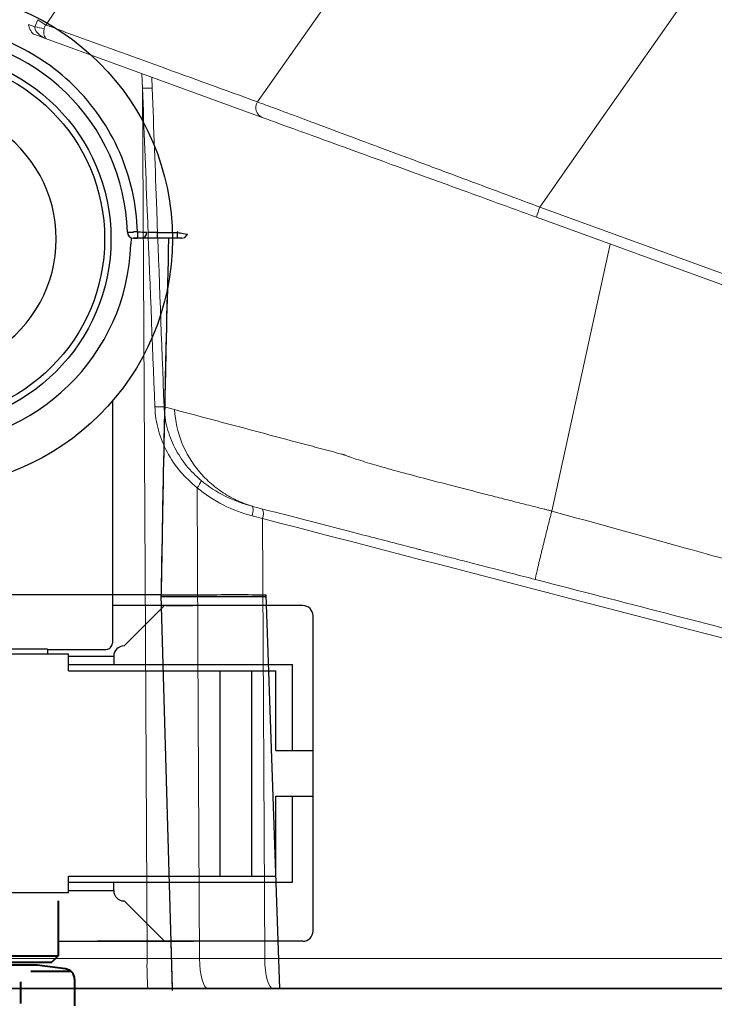
# Model space of a CAD drawing. Extents: x 10761 to 38857, y 6 to 4364.
# Drawn here: x 35899 to 35933, y 984 to 1032 of the extents above; entities that cross this region are included whole.
import ezdxf

# ---------------------------------------------------------------- set-up
doc = ezdxf.new("R2010")
doc.units = 0
doc.header["$LTSCALE"] = 5
doc.header["$MEASUREMENT"] = 0
doc.layers.get('0').update_dxf_attribs({"linetype": 'CONTINUOUS'})
doc.layers.add('BLKDRA', color=7, linetype='CONTINUOUS')
doc.layers.add('SCALE', color=4, linetype='CONTINUOUS')
doc.styles.add('EXTFONT', font='txt.shx', dxfattribs={"width": 0.6, "height": 30, "bigfont": 'extfont.shx'})
doc.dimstyles.new('GISA', dxfattribs={"dimtxt": 30, "dimasz": 30, "dimexe": 20, "dimexo": 20, "dimgap": 15, "dimtad": 1, "dimdec": 0, "dimzin": 9, "dimdsep": 46, "dimtxsty": 'EXTFONT', "dimblk1": 'SW_ARROW', "dimblk2": 'SW_ARROW', "dimsah": 1, "dimcen": 0, "dimadec": 0, "dimazin": 0, "dimtfac": 1, "dimtdec": 0, "dimtmove": 0, "dimatfit": 3, "dimldrblk": 'SW_ARROW', "dimfxl": 1, "dimtolj": 1, "dimtzin": 0, "dimarcsym": 0})

# ---------------------------------------------------------------- blocks, each defined once
blk = doc.blocks.new('2')
at = {"layer": 'BLKDRA'}
for p, q in [((9.1, -7.823), (9.1, -19.5)), ((18.28, -17.684), (9.1, -17.684)), ((11.615, -17.684), (9.665, -19.634)), ((11.68, -17.684), (12.98, -17.684)), ((18.78, -33.384), (18.78, -18.184)), ((5.98, -19.784), (-9.063, -19.784)), ((5.98, -19.784), (5.98, -20.034)), ((5.98, -19.8), (8.8, -19.8)), ((6.98, -20.034), (-8.02, -20.034)), ((6.98, -20.834), (6.98, -20.034)), ((6.98, -20.134), (9.165, -20.134)), ((9.165, -20.134), (9.165, -20.534)), ((6.98, -20.534), (17.78, -20.534)), ((6.98, -20.834), (16.98, -20.834)), ((14.305, -30.734), (14.305, -20.834)), ((15.831, -30.734), (15.831, -20.834)), ((16.98, -24.684), (16.98, -20.834)), ((17.78, -24.684), (17.78, -20.534)), ((16.98, -24.684), (18.78, -24.684)), ((16.98, -26.884), (18.78, -26.884)), ((16.98, -30.734), (16.98, -26.884)), ((17.78, -31.034), (17.78, -26.884)), ((6.98, -31.534), (6.98, -30.734)), ((6.98, -30.734), (16.98, -30.734)), ((6.98, -31.034), (17.78, -31.034)), ((9.165, -31.434), (9.165, -31.034)), ((-8.02, -31.534), (6.98, -31.534)), ((6.98, -31.434), (9.165, -31.434)), ((11.615, -33.884), (9.665, -31.934)), ((13.016, -33.885), (6.48, -33.885)), ((18.28, -33.884), (8.365, -33.884))]:
    blk.add_line(p, q, dxfattribs=at)
at = {"layer": 'BLKDRA', "lineweight": 40, "ltscale": 0.033125}
blk.add_line((6.48, -31.934), (6.48, -34.584), dxfattribs=at)
at = {"layer": 'BLKDRA', "lineweight": 40, "ltscale": 0.081249}
blk.add_line((-6.52, -34.584), (6.48, -34.584), dxfattribs=at)
at = {"layer": 'BLKDRA', "lineweight": 40, "ltscale": 0.005303}
blk.add_line((6.48, -34.584), (6.18, -34.884), dxfattribs=at)
at = {"layer": 'BLKDRA', "lineweight": 40, "ltscale": 0.077499}
blk.add_line((-0.02, -34.884), (6.18, -34.884), dxfattribs=at)
at = {"layer": 'BLKDRA', "lineweight": 40, "ltscale": 0.06875}
blk.add_line((5.48, -35.034), (-0.02, -35.034), dxfattribs=at)
at = {"layer": 'BLKDRA', "lineweight": 40, "ltscale": 0.017228}
blk.add_line((6.846, -35.216), (5.48, -35.034), dxfattribs=at)
at = {"layer": 'BLKDRA', "lineweight": 40, "ltscale": 0.02422}
blk.add_line((7.108, -35.334), (5.17, -35.334), dxfattribs=at)
at = {"layer": 'BLKDRA', "lineweight": 40, "ltscale": 0.013125}
blk.add_line((4.67, -35.834), (4.67, -36.884), dxfattribs=at)
at = {"layer": 'BLKDRA', "lineweight": 40, "ltscale": 0.016145}
blk.add_line((7.28, -35.712), (7.28, -37.003), dxfattribs=at)
at = {"layer": 'BLKDRA'}
for centre, radius in [((-0.002, 0), 12.003), ((-0.002, 0), 9.036), ((0, 0), 8.729)]:
    blk.add_circle(centre, radius, dxfattribs=at)
for centre, radius, start, end in [((-0.005, 0), 6.4, 302.7233, 57.2767), ((18.28, -18.184), 0.5, 0, 90), ((8.8, -19.5), 0.3, 269.9984, 0.0039), ((9.665, -20.134), 0.5, 90, 180), ((9.665, -31.434), 0.5, 180, 270), ((18.28, -33.384), 0.5, 270, 360)]:
    blk.add_arc(centre, radius, start, end, dxfattribs=at)
at = {"layer": 'BLKDRA', "lineweight": 40}
blk.add_arc((6.78, -35.712), 0.5, 0, 82.4035, dxfattribs=at)
blk = doc.blocks.new('SW_ARROW')
for q in [(-1, 0.1667), (-1, 0), (-1, -0.1667)]:
    blk.add_line((0, 0), q)
blk = doc.blocks.new('*D472')
at = {"layer": 'SCALE', "color": 0, "lineweight": -2, "transparency": 16777216}
for p, q in [((35862.777, 1227.44), (35862.777, 1288.592)), ((36398.239, 1016.829), (36398.239, 1288.592)), ((35892.777, 1268.592), (36368.239, 1268.592))]:
    blk.add_line(p, q, dxfattribs=at)
at = {"layer": 'SCALE', "color": 0, "lineweight": -2, "transparency": 16777216, "xscale": 30, "yscale": 30, "zscale": 30, "rotation": 180}
blk.add_blockref('SW_ARROW', (35862.777, 1268.592), dxfattribs=at)
at = {"layer": 'SCALE', "color": 0, "lineweight": -2, "transparency": 16777216, "xscale": 30, "yscale": 30, "zscale": 30}
blk.add_blockref('SW_ARROW', (36398.239, 1268.592), dxfattribs=at)
at = {"layer": 'SCALE', "color": 0, "transparency": 16777216, "insert": (36130.508, 1298.592), "char_height": 30, "attachment_point": 5, "style": 'EXTFONT'}
blk.add_mtext('\\A1;(535mm)', dxfattribs=at)

msp = doc.modelspace()

# ---------------------------------------------------------------- linework, layer by layer
at = {"color": 7, "linetype": 'Continuous', "lineweight": 15}
for p, q in [((35909.372, 1044.404), (35900.498, 1031.285)), ((35910.716, 1027.574), (35919.563, 1040.197)), ((35899.969, 1031.199), (35900.113, 1031.541)), ((35899.668, 1031.308), (35899.969, 1031.199)), ((35900.573, 1030.6), (35899.968, 1030.82)), ((35924.331, 1022.496), (35969.948, 1005.892)), ((35969.782, 1005.41), (35924.164, 1022.013)), ((35927.719, 1020.719), (35924.902, 1007.834)), ((35906.716, 1012.727), (35906.206, 1012.862)), ((35910.954, 1007.473), (35910.46, 1007.601)), ((35911.058, 986.242), (35910.954, 1007.473)), ((35893.566, 986.242), (35905.387, 986.242)), ((35907.92, 986.242), (35911.058, 986.242)), ((35905.42, 984.794), (35893.566, 984.794)), ((35911.471, 984.794), (35908.333, 984.794)), ((35938.605, 984.794), (35911.471, 984.794))]:
    msp.add_line(p, q, dxfattribs=at)
at = {"color": 8, "linetype": 'Continuous', "lineweight": 15}
for p, q in [((35905.165, 1028.236), (35905.139, 1028.937)), ((35905.616, 1028.764), (35905.636, 1028.24))]:
    msp.add_line(p, q, dxfattribs=at)
at = {"color": 7, "linetype": 'Continuous'}
for p, q in [((35904.616, 1021.005), (35904.607, 1020.719)), ((35904.737, 1020.994), (35904.933, 1020.994)), ((35907.056, 1020.994), (35904.737, 1020.994)), ((35905.878, 1021.279), (35906.848, 1021.279)), ((35905.878, 1021.279), (35905.878, 1020.994)), ((35906.848, 1020.994), (35906.848, 1021.279)), ((35906.063, 1003.794), (35874.11, 1003.794)), ((35906.619, 984.794), (35906.063, 1003.794)), ((35911.112, 1003.794), (35911.776, 984.794)), ((35906.076, 1003.276), (35906.063, 1003.71)), ((35906.619, 984.71), (35906.549, 987.076)), ((35872.454, 984.794), (36035.068, 984.794)), ((36051.618, 984.794), (35878.713, 984.794))]:
    msp.add_line(p, q, dxfattribs=at)
msp.add_line((35872.454, 984.794), (36429.15, 984.8))
at = {"color": 7, "linetype": 'Continuous', "lineweight": 15, "flags": 128}
for points in [[(35932.763, 1034.564), (35927.082, 1026.433), (35924.331, 1022.496)], [(35910.938, 1026.827), (35903.579, 1029.506), (35900.673, 1030.563), (35900.573, 1030.6)], [(35905.387, 986.242), (35905.289, 1004.782), (35905.165, 1028.236)], [(35907.799, 1008.963), (35907.858, 997.909), (35907.92, 986.242)], [(35908.333, 984.794), (35908.254, 984.822), (35908.178, 984.904), (35908.108, 985.036), (35908.046, 985.215), (35907.994, 985.434), (35907.955, 985.684), (35907.93, 985.957), (35907.92, 986.242)], [(35911.471, 984.794), (35911.392, 984.822), (35911.316, 984.904), (35911.246, 985.036), (35911.184, 985.215), (35911.132, 985.434), (35911.093, 985.684), (35911.068, 985.957), (35911.058, 986.242)]]:
    msp.add_lwpolyline(points, dxfattribs=at)
at = {"color": 7, "linetype": 'Continuous'}
msp.add_lwpolyline([(35907.056, 1020.994), (35907.213, 1021.039), (35907.323, 1021.161), (35907.338, 1021.196)], dxfattribs=at)
at = {"color": 7, "linetype": 'Continuous', "lineweight": 15}
for centre, radius, start, end in [((35911.744, 1048.602), 20.648, 235.7172, 237.0023), ((35901.901, 1040.295), 9.299, 258.0045, 260.8734), ((35905.462, 1022.24), 6.002, 88.3413, 92.8344), ((35911.121, 1027.287), 0.495, 144.6957, 248.3384), ((35931.023, 1019.923), 7.17, 158.9673, 163.0497), ((35907.273, 1009.478), 0.737, 315.6393, 347.2483), ((35910.477, 1007.694), 0.526, 335.1763, 27.9041), ((35921.499, 985.888), 16.116, 178.743, 183.8928)]:
    msp.add_arc(centre, radius, start, end, dxfattribs=at)
at = {"color": 7, "linetype": 'Continuous'}
for centre, radius, start, end in [((35894.642, 1020.994), 9.8, 1.7021, 90), ((35892.097, 1026.408), 15.618, 340.8267, 341.0551), ((35904.737, 1021.294), 0.3, 181.7021, 269.9781), ((35905.696, 980.939), 40.371, 91.0932, 91.3771), ((35905.079, 1021.294), 0.3, 270, 359.2959), ((37682.25, 975.025), 1776.421, 178.517599, 179.072038), ((35894.612, 1021.044), 10, 182.7337, 358.1376), ((37682.25, 974.94), 1776.421, 178.593753, 179.072038)]:
    msp.add_arc(centre, radius, start, end, dxfattribs=at)
at = {"color": 7, "linetype": 'Continuous', "lineweight": 15}
for centre, major_axis, ratio, start_param, end_param in [((35938.553, 1000.282), (-100.129, 26.027), 0.000163, 4.712603, 4.991685), ((35938.622, 986.294), (-100.001, -0.007), 0.000523, 1.291546, 1.570628)]:
    msp.add_ellipse(centre, major_axis=major_axis, ratio=ratio, start_param=start_param, end_param=end_param, dxfattribs=at)
at = {"color": 7, "linetype": 'Continuous'}
for points, start_tangent, end_tangent in [([(35862.921, 1004.812), (35863.659, 1025.908), (35864.026, 1036.456), (35864.394, 1047.003), (35864.768, 1057.551), (35864.941, 1062.825), (35865.165, 1068.098), (35865.551, 1073.361), (35866.187, 1078.599), (35868.225, 1088.95), (35871.274, 1099.049), (35875.396, 1108.76), (35886.954, 1126.365), (35894.37, 1133.87), (35902.786, 1140.224), (35911.954, 1145.434), (35921.534, 1149.841)], (0.034928, 0.99939), (0.919221, 0.393742)), ([(35877.565, 1025.321), (35877.668, 1042.239), (35877.72, 1050.699), (35877.769, 1059.158), (35877.833, 1067.617), (35878.332, 1076.062), (35879.565, 1084.432), (35881.537, 1092.664), (35884.276, 1100.671), (35887.833, 1108.351), (35892.221, 1115.587), (35897.448, 1122.242), (35903.491, 1128.166), (35910.269, 1133.229), (35917.561, 1137.526), (35925.125, 1141.321)], (0.005936, 0.999982), (0.903771, 0.428017)), ([(35904.926, 1021.303), (35904.067, 1025.136), (35901.836, 1028.367), (35898.558, 1030.53), (35894.707, 1031.308)], (-0.033517, 0.999438), (-0.999925, 0.01221)), ([(35904.437, 1021.285), (35904.457, 1021.288), (35904.516, 1021.291), (35904.607, 1021.295), (35904.726, 1021.298)], (-0.009711, 0.999953), (0.999696, 0.024667)), ([(35904.926, 1021.303), (35904.926, 1021.225), (35904.929, 1021.038)], (-0.000648, -1), (0.038454, -0.99926)), ([(35904.926, 1021.303), (35905.229, 1021.294)], (0.999977, -0.0068), (0.99937, -0.035497)), ([(35904.929, 1021.038), (35904.931, 1021.006), (35904.933, 1020.994)], (0.038454, -0.99926), (0.999915, -0.013025)), ([(35905.229, 1021.294), (35905.379, 1021.291)], (0.99937, -0.035497), (1, -0.000841)), ([(35905.878, 1021.279), (35905.749, 1021.275), (35905.446, 1021.273)], (-0.999379, -0.035236), (-0.999791, 0.020457)), ([(35906.848, 1021.279), (35906.986, 1021.252), (35907.296, 1021.199)], (0.978734, -0.205132), (0.990572, -0.136991)), ([(35907.296, 1021.199), (35907.327, 1021.195), (35907.339, 1021.196)], (0.990572, -0.136991), (0.549644, 0.835399)), ([(35906.062, 1003.794), (35907.687, 1003.796), (35911.112, 1003.794)], (1, -0.000472), (0.999897, -0.014332)), ([(35906.062, 1003.71), (35907.687, 1003.712), (35911.112, 1003.71)], (1, -0.000472), (0.999897, -0.014332))]:
    msp.add_spline(points, degree=3, dxfattribs=dict(at, start_tangent=start_tangent, end_tangent=end_tangent))
at = {"color": 7, "linetype": 'Continuous', "lineweight": 15}
for points, knots in [([(35918.066, 1066.504), (35920.481, 1064.741), (35925.348, 1061.186), (35933.03, 1056.27), (35941.035, 1051.584), (35949.369, 1047.145), (35958.002, 1042.917), (35966.536, 1039.045), (35975.716, 1035.131), (35985.529, 1031.178), (35996.256, 1027.048), (36006.782, 1023.171), (36013.74, 1020.782), (36017.084, 1019.634)], [0, 0, 0, 0, 0.0815358, 0.1643861, 0.2486788, 0.3344984, 0.4218834, 0.5108263, 0.5900766, 0.6940803, 0.7993476, 0.9035733, 1, 1, 1, 1]), ([(35918.367, 1066.924), (35920.95, 1065.042), (35926.102, 1061.288), (35933.861, 1056.371), (35941.309, 1052.041), (35948.162, 1048.37), (35954.787, 1045.052), (35961.416, 1041.923), (35968.064, 1038.956), (35975.27, 1035.894), (35983.139, 1032.689), (35991.765, 1029.321), (36000.383, 1026.073), (36008.821, 1023.013), (36014.426, 1021.094), (36017.247, 1020.128)], [0, 0, 0, 0, 0.087273, 0.174115, 0.25078, 0.322577, 0.386439, 0.453169, 0.522799, 0.585265, 0.66703, 0.754861, 0.838177, 0.918565, 1, 1, 1, 1]), ([(35899.668, 1031.308), (35899.669, 1031.305), (35899.682, 1031.262), (35899.714, 1031.157), (35899.772, 1031.004), (35899.854, 1030.877), (35899.932, 1030.838), (35899.968, 1030.82)], [0, 0, 0, 0, 0.012744, 0.193553, 0.46309, 0.749377, 1, 1, 1, 1]), ([(35900.573, 1030.6), (35900.571, 1030.6), (35900.496, 1030.628), (35900.358, 1030.692), (35900.188, 1030.811), (35900.064, 1030.938), (35900.005, 1031.04), (35899.975, 1031.125), (35899.971, 1031.167), (35899.969, 1031.199)], [0, 0, 0, 0, 0.006779, 0.275737, 0.523167, 0.7143, 0.86801, 0.901421, 1, 1, 1, 1]), ([(35900.426, 1031.113), (35900.422, 1031.084), (35900.414, 1031.039), (35900.408, 1030.949), (35900.412, 1030.846), (35900.44, 1030.734), (35900.493, 1030.646), (35900.543, 1030.611), (35900.572, 1030.6), (35900.573, 1030.6)], [0, 0, 0, 0, 0.092649, 0.14462, 0.29964, 0.48782, 0.730099, 0.993732, 1, 1, 1, 1]), ([(35900.498, 1031.285), (35900.474, 1031.244), (35900.442, 1031.189), (35900.43, 1031.128), (35900.426, 1031.113)], [0, 0, 0, 0, 0.754685, 1, 1, 1, 1]), ([(35900.498, 1031.285), (35900.555, 1031.264), (35900.969, 1031.114), (35902.813, 1030.444), (35906.158, 1029.229), (35909.153, 1028.142), (35910.716, 1027.574)], [0, 0, 0, 0, 0.0167, 0.121648, 0.54144, 1, 1, 1, 1]), ([(35905.762, 1012.857), (35905.638, 1016.02), (35905.515, 1019.183), (35905.393, 1022.345), (35905.317, 1024.309), (35905.241, 1026.272), (35905.165, 1028.236)], [0, 0, 0, 0, 0.00950052, 0.00950052, 0.00950052, 0.0153984, 0.0153984, 0.0153984, 0.0153984]), ([(35905.636, 1028.24), (35905.708, 1026.277), (35905.781, 1024.314), (35905.853, 1022.35), (35905.97, 1019.188), (35906.088, 1016.025), (35906.206, 1012.862)], [0.00106409, 0.00106409, 0.00106409, 0.00106409, 0.00696164, 0.00696164, 0.00696164, 0.01646165, 0.01646165, 0.01646165, 0.01646165]), ([(35910.716, 1027.574), (35910.978, 1027.476), (35911.502, 1027.282), (35912.742, 1026.82), (35914.278, 1026.247), (35916.097, 1025.569), (35918.156, 1024.801), (35919.956, 1024.129), (35922.009, 1023.363), (35923.334, 1022.868), (35924.331, 1022.496)], [0, 0, 0, 0, 0.12935, 0.258714, 0.387842, 0.516989, 0.64886, 0.780747, 0.835018, 1, 1, 1, 1]), ([(35924.164, 1022.013), (35922.878, 1022.481), (35920.817, 1023.231), (35918.165, 1024.196), (35916.165, 1024.924), (35914.397, 1025.568), (35912.905, 1026.111), (35911.701, 1026.549), (35911.192, 1026.734), (35910.938, 1026.827)], [0, 0, 0, 0, 0.219157, 0.351149, 0.483123, 0.612284, 0.741425, 0.87072, 1, 1, 1, 1]), ([(35906.206, 1012.862), (35906.178, 1012.864), (35906.12, 1012.865), (35905.962, 1012.863), (35905.864, 1012.861), (35905.762, 1012.857)], [0, 0, 0, 0, 0.5, 0.5, 1, 1, 1, 1]), ([(35907.799, 1008.963), (35907.507, 1009.197), (35907.234, 1009.46), (35906.746, 1010.04), (35906.534, 1010.351), (35906.178, 1011.017), (35906.035, 1011.375), (35905.836, 1012.103), (35905.777, 1012.475), (35905.762, 1012.857)], [0, 0, 0, 0, 0.25, 0.25, 0.5, 0.5, 0.75, 0.75, 1, 1, 1, 1]), ([(35906.206, 1012.862), (35906.219, 1012.517), (35906.271, 1012.18), (35906.443, 1011.521), (35906.568, 1011.195), (35906.878, 1010.588), (35907.064, 1010.303), (35907.493, 1009.772), (35907.733, 1009.531), (35907.991, 1009.315)], [0, 0, 0, 0, 0.25, 0.25, 0.5, 0.5, 0.75, 0.75, 1, 1, 1, 1]), ([(35914.889, 1010.549), (35914.885, 1010.55), (35914.883, 1010.55), (35914.878, 1010.552), (35914.87, 1010.554), (35914.851, 1010.559), (35914.814, 1010.569), (35914.74, 1010.588), (35914.591, 1010.628), (35914.293, 1010.708), (35913.697, 1010.867), (35913.186, 1011.003), (35912.165, 1011.275), (35911.484, 1011.457), (35909.44, 1012.001), (35908.078, 1012.364), (35906.716, 1012.727)], [0, 0, 0, 0, 0.000977, 0.000977, 0.001953, 0.003906, 0.007812, 0.015625, 0.03125, 0.0625, 0.125, 0.25, 0.25, 0.5, 0.5, 1, 1, 1, 1]), ([(35906.716, 1012.727), (35906.742, 1012.175), (35906.859, 1011.643), (35907.27, 1010.617), (35907.553, 1010.15), (35908.087, 1009.519), (35908.281, 1009.325), (35908.695, 1008.968), (35908.914, 1008.806), (35909.381, 1008.515), (35909.626, 1008.387), (35910.13, 1008.172), (35910.389, 1008.083), (35910.656, 1008.013)], [0, 0, 0, 0, 0.25, 0.25, 0.5, 0.5, 0.625, 0.625, 0.75, 0.75, 0.875, 0.875, 1, 1, 1, 1]), ([(35924.902, 1007.835), (35924.896, 1007.836), (35924.887, 1007.838), (35924.872, 1007.842), (35924.85, 1007.848), (35924.797, 1007.862), (35924.75, 1007.874), (35924.657, 1007.898), (35924.594, 1007.914), (35924.399, 1007.963), (35924.264, 1007.997), (35923.979, 1008.068), (35923.833, 1008.105), (35923.551, 1008.176), (35923.413, 1008.211), (35923.143, 1008.28), (35923.01, 1008.314), (35922.743, 1008.382), (35922.608, 1008.416), (35922.205, 1008.519), (35921.938, 1008.587), (35921.151, 1008.788), (35920.636, 1008.92), (35919.649, 1009.175), (35919.178, 1009.298), (35918.281, 1009.534), (35917.85, 1009.65), (35917.059, 1009.866), (35916.698, 1009.968), (35916.047, 1010.157), (35915.751, 1010.248), (35915.378, 1010.37), (35915.265, 1010.408), (35915.111, 1010.463), (35915.061, 1010.481), (35914.992, 1010.508), (35914.97, 1010.517), (35914.938, 1010.529), (35914.923, 1010.535), (35914.908, 1010.541), (35914.901, 1010.544), (35914.898, 1010.545), (35914.893, 1010.547), (35914.891, 1010.548), (35914.889, 1010.549)], [0, 0, 0, 0, 0.001953, 0.001953, 0.003906, 0.007812, 0.015625, 0.015625, 0.03125, 0.03125, 0.0625, 0.0625, 0.09375, 0.09375, 0.125, 0.125, 0.15625, 0.15625, 0.1875, 0.1875, 0.25, 0.25, 0.375, 0.375, 0.5, 0.5, 0.625, 0.625, 0.75, 0.75, 0.875, 0.875, 0.9375, 0.9375, 0.96875, 0.96875, 0.984375, 0.984375, 0.992188, 0.996094, 0.996094, 0.998047, 0.998047, 1, 1, 1, 1]), ([(35907.991, 1009.315), (35908.353, 1009.013), (35908.748, 1008.757), (35909.571, 1008.344), (35910.001, 1008.183), (35910.447, 1008.068)], [0, 0, 0, 0, 0.5, 0.5, 1, 1, 1, 1]), ([(35910.46, 1007.601), (35909.974, 1007.727), (35909.508, 1007.902), (35908.616, 1008.354), (35908.189, 1008.634), (35907.799, 1008.963)], [0, 0, 0, 0, 0.5, 0.5, 1, 1, 1, 1]), ([(35910.447, 1008.068), (35910.478, 1008.06), (35910.497, 1008.006), (35910.501, 1007.836), (35910.487, 1007.72), (35910.46, 1007.601)], [0, 0, 0, 0, 0.5, 0.5, 1, 1, 1, 1]), ([(35910.656, 1008.013), (35912.304, 1007.587), (35913.952, 1007.161), (35916.423, 1006.522), (35917.247, 1006.309), (35918.174, 1006.069), (35918.276, 1006.043), (35918.431, 1006.003), (35918.481, 1005.99), (35918.604, 1005.958), (35918.674, 1005.94), (35918.91, 1005.879), (35919.104, 1005.829), (35919.542, 1005.715), (35919.788, 1005.652), (35920.336, 1005.51), (35920.635, 1005.433), (35921.261, 1005.271), (35921.591, 1005.185), (35922.286, 1005.006), (35922.645, 1004.913), (35923.188, 1004.772), (35923.371, 1004.725), (35923.739, 1004.63), (35923.925, 1004.582), (35924.112, 1004.534)], [0, 0, 0, 0, 0.5, 0.5, 0.75, 0.75, 0.78125, 0.78125, 0.796875, 0.796875, 0.8125, 0.8125, 0.84375, 0.84375, 0.875, 0.875, 0.90625, 0.90625, 0.9375, 0.9375, 0.96875, 0.96875, 0.984375, 0.984375, 1, 1, 1, 1]), ([(35924.902, 1007.834), (35924.885, 1007.766), (35924.85, 1007.628), (35924.797, 1007.42), (35924.744, 1007.208), (35924.69, 1006.994), (35924.636, 1006.778), (35924.582, 1006.562), (35924.528, 1006.346), (35924.476, 1006.134), (35924.425, 1005.926), (35924.376, 1005.724), (35924.329, 1005.53), (35924.285, 1005.347), (35924.245, 1005.176), (35924.208, 1005.02), (35924.177, 1004.881), (35924.15, 1004.761), (35924.13, 1004.664), (35924.116, 1004.591), (35924.109, 1004.544), (35924.111, 1004.537), (35924.112, 1004.534)], [0, 0, 0, 0, 0.035847, 0.073184, 0.112011, 0.152327, 0.194134, 0.23743, 0.282216, 0.328492, 0.376258, 0.425514, 0.476259, 0.528494, 0.582219, 0.637433, 0.694137, 0.752331, 0.812014, 0.873186, 0.935848, 1, 1, 1, 1]), ([(35924.902, 1007.834), (35927.052, 1007.239), (35930.964, 1006.157), (35936.248, 1004.688), (35940.686, 1003.449), (35944.586, 1002.358), (35947.114, 1001.648), (35948.338, 1001.304)], [0, 0, 0, 0, 0.2750352, 0.5005966, 0.6761873, 0.8432207, 1, 1, 1, 1]), ([(35948.338, 998.268), (35946.403, 998.769), (35942.477, 999.784), (35936.504, 1001.329), (35930.364, 1002.917), (35926.214, 1003.99), (35924.112, 1004.534)], [0, 0, 0, 0, 0.239617, 0.486155, 0.739616, 1, 1, 1, 1])]:
    msp.add_open_spline(points, degree=3, knots=knots, dxfattribs=at)
for points in [[(35905.387, 986.242), (35906.248, 986.241), (35907.092, 986.241), (35907.92, 986.242)], [(35908.333, 984.794), (35907.381, 984.794), (35906.41, 984.794), (35905.42, 984.794)]]:
    msp.add_open_spline(points, degree=3, dxfattribs=at)

# ---------------------------------------------------------------- block references
msp.add_blockref('2', (35894.612, 1020.96))

# ---------------------------------------------------------------- dimensions: what is measured, and where the dimension line sits
at = {"layer": 'SCALE'}
dim = msp.add_linear_dim(base=(36398.239, 1268.592), p1=(35862.777, 1207.44), p2=(36398.239, 996.829), dimstyle='GISA', override={"dimpost": '(<>mm)'}, dxfattribs=at)
dim.commit()
dim.dimension.update_dxf_attribs({"geometry": '*D472', "text_midpoint": (36130.508, 1298.592)})

doc.saveas('drawing.dxf')
